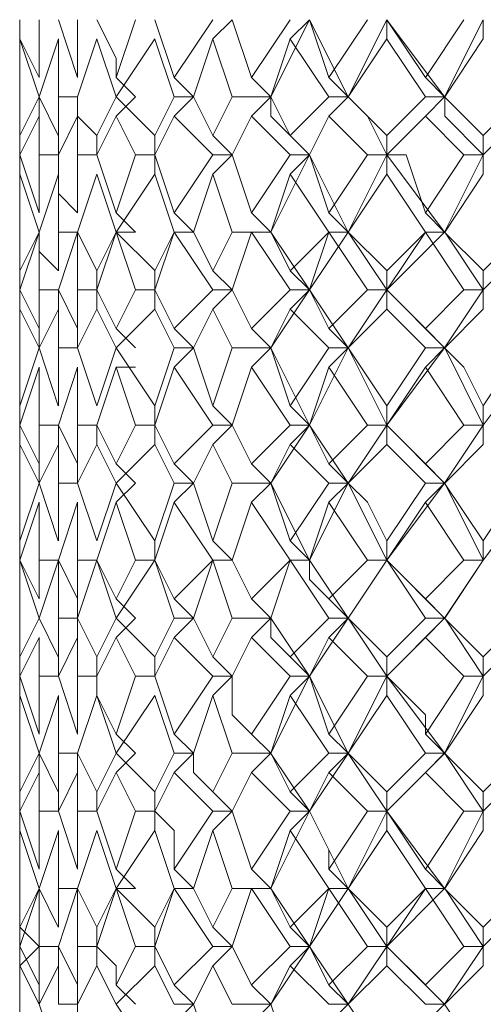
# Model space of a CAD drawing. Units: millimetres. Extents: x -441 to 371, y -286 to 232.
# Drawn here: x 237 to 241, y 68 to 77 of the extents above; entities that cross this region are included whole.
import ezdxf

# ---------------------------------------------------------------- set-up
doc = ezdxf.new("R2010")
doc.units = ezdxf.units.MM
doc.layers.add('Default', color=7, linetype='Continuous', true_color=0x000000)

msp = doc.modelspace()

# ---------------------------------------------------------------- linework, layer by layer
at = {"layer": 'Default', "color": 18, "lineweight": 0, "true_color": 0x000000}
for points in [[(236.6839, 76.7094), (236.6839, 76.18)], [(236.6839, 76.7094), (236.6839, 76.5329), (236.8604, 76.18)], [(236.6839, 76.7094), (236.6839, 76.5329)], [(236.6839, 76.3564), (236.6839, 76.7093)], [(236.6839, 76.1799), (236.6839, 76.7093)], [(236.8604, 76.1799), (236.8604, 76.7093)], [(237.037, 76.7094), (237.2134, 76.18)], [(237.2134, 76.1799), (237.2134, 76.7093)], [(237.39, 76.7094), (237.5664, 76.3565), (237.5664, 76.18)], [(237.5666, 76.1799), (237.743, 76.7093)], [(237.9196, 76.7094), (238.096, 76.18)], [(238.096, 76.1799), (238.4489, 76.7093)], [(238.6255, 76.7094), (238.449, 76.5329)], [(238.6255, 76.7094), (238.8019, 76.18)], [(238.8021, 76.1799), (239.155, 76.7093)], [(238.9785, 76.0033), (239.3314, 76.7091)], [(239.3315, 76.7094), (239.1551, 76.5329)], [(239.3315, 76.7094), (239.508, 76.18)], [(239.6847, 76.0033), (239.3318, 76.7091)], [(239.5081, 76.1799), (239.861, 76.7093)], [(239.6847, 76.0033), (240.0376, 76.7091)], [(240.0377, 76.7094), (240.0377, 76.5329)], [(240.0377, 76.7094), (240.3906, 76.18)], [(240.5672, 76.0033), (240.0378, 76.7091)], [(240.3907, 76.1799), (240.7436, 76.7093)], [(240.5672, 76.0033), (240.9201, 76.7091)], [(240.9202, 76.7094), (240.9202, 76.5329)], [(236.6839, 76.5329), (236.6839, 76.18)], [(236.6839, 76.5329), (236.6839, 76.0036)], [(236.6839, 76.0033), (236.6839, 76.5327)], [(236.8604, 76.0033), (236.6839, 76.5327)], [(237.037, 76.5329), (236.8605, 76.0036)], [(237.037, 76.0033), (237.037, 76.5327)], [(237.39, 76.5329), (237.2135, 76.0036)], [(237.5666, 76.0033), (237.3901, 76.5327)], [(237.9196, 76.5329), (237.5667, 76.0036)], [(238.096, 76.0033), (237.9196, 76.5327)], [(238.449, 76.5329), (238.2726, 76.0036)], [(238.6255, 76.0033), (238.449, 76.5327)], [(239.1551, 76.5329), (238.9786, 76.0036)], [(239.5081, 76.0033), (239.1552, 76.5327)], [(240.0377, 76.5329), (239.6848, 76.0036)], [(240.3907, 76.0033), (240.0378, 76.5327)], [(240.9202, 76.5329), (240.5673, 76.0036)], [(236.6839, 76.1799), (236.6839, 75.827)], [(237.743, 76.0033), (237.5666, 76.1798)], [(238.2725, 76.0033), (238.096, 76.1798)], [(238.9785, 76.0033), (238.8021, 76.1798)], [(239.6847, 76.0033), (239.5082, 76.1798)], [(240.5672, 76.0033), (240.3907, 76.1798)], [(236.6839, 76.0033), (236.6839, 75.8269)], [(236.6839, 76.0033), (236.6839, 75.6504)], [(236.6839, 75.6503), (236.6839, 76.0032)], [(236.6839, 75.6503), (236.8604, 76.0032)], [(236.8604, 76.0033), (236.8604, 75.8269)], [(236.8604, 76.0033), (237.0368, 75.6504)], [(237.037, 76.0033), (237.2134, 76.0033)], [(237.037, 75.6503), (237.037, 76.0032)], [(237.2134, 76.0033), (237.2134, 75.8269)], [(237.2134, 76.0033), (237.2134, 75.8269), (237.3899, 75.6504)], [(237.39, 75.6503), (237.5664, 76.0032)], [(237.743, 76.0033), (237.5666, 75.8269)], [(237.5666, 76.0033), (237.9195, 75.6504)], [(237.9196, 75.6503), (238.096, 76.0032)], [(238.096, 76.0033), (238.2725, 76.0033)], [(238.2725, 76.0033), (238.096, 75.8269)], [(238.2725, 76.0033), (238.4489, 75.6504)], [(238.449, 75.6503), (238.6255, 76.0032)], [(238.6255, 76.0033), (238.9784, 76.0033)], [(238.9785, 76.0033), (238.8021, 75.8269)], [(238.9785, 76.0033), (239.155, 75.6504)], [(239.3315, 75.4739), (238.9786, 75.8268), (238.9786, 76.0032)], [(239.1551, 75.6503), (239.508, 76.0032)], [(239.3315, 75.4739), (239.508, 75.8268), (239.6844, 76.0032)], [(239.5081, 76.0033), (239.6846, 76.0033)], [(239.6847, 76.0033), (239.5082, 75.8269)], [(239.6847, 76.0033), (240.0376, 75.6504)], [(240.0377, 75.4739), (239.8613, 75.8268), (239.6848, 76.0032)], [(240.0377, 75.6503), (240.3906, 76.0032)], [(240.0377, 75.4739), (240.3906, 75.8268), (240.5671, 76.0032)], [(240.3907, 76.0033), (240.5672, 76.0033)], [(240.5672, 76.0033), (240.3907, 75.8269)], [(240.5672, 76.0033), (240.9201, 75.6504)], [(240.9202, 75.4739), (240.5673, 75.8268), (240.5673, 76.0032)], [(240.9202, 75.6503), (241.2731, 76.0032)], [(240.9202, 75.4739), (241.2731, 75.8268), (241.4495, 76.0032)], [(236.6839, 75.8269), (236.6839, 75.6504)], [(236.6839, 75.8269), (236.6839, 75.474)], [(236.8604, 75.8269), (236.6839, 75.474)], [(236.6839, 75.4739), (236.6839, 75.8268)], [(236.6839, 75.4739), (236.6839, 75.8268)], [(236.8604, 75.4739), (236.8604, 75.8268)], [(237.2134, 75.8269), (237.037, 75.474)], [(237.2134, 75.4739), (237.2134, 75.8268)], [(237.5666, 75.8269), (237.3901, 75.474)], [(237.743, 75.4739), (237.5666, 75.8268)], [(238.096, 75.8269), (237.9196, 75.474)], [(238.449, 75.4739), (238.0962, 75.8268)], [(238.8021, 75.8269), (238.6256, 75.474)], [(239.1551, 75.4739), (238.8022, 75.8268)], [(239.5081, 75.8269), (239.3317, 75.474)], [(239.8611, 75.4739), (239.5082, 75.8268)], [(240.3907, 75.8269), (240.0378, 75.474)], [(240.7436, 75.4739), (240.3907, 75.8268)], [(236.6839, 75.6503), (236.6839, 75.2974)], [(237.037, 75.4739), (237.037, 75.6503)], [(237.39, 75.4739), (237.39, 75.6503)], [(237.9196, 75.4739), (237.9196, 75.6503)], [(238.6255, 75.4739), (238.449, 75.6503)], [(239.3315, 75.4739), (239.1551, 75.6503)], [(240.0377, 75.4739), (240.0377, 75.6503)], [(240.9202, 75.4739), (240.9202, 75.6503)], [(236.6839, 75.4739), (236.6839, 75.2974), (236.6839, 74.9445)], [(236.6839, 75.4739), (236.8604, 74.9445)], [(236.6839, 75.1208), (236.6839, 75.4737)], [(236.6839, 74.9443), (236.6839, 75.4736)], [(236.8604, 75.4739), (237.0368, 75.4739)], [(236.8604, 74.9443), (236.8604, 75.4736)], [(237.037, 75.4739), (237.037, 75.121), (237.2134, 74.9445)], [(237.2134, 75.4739), (237.3899, 75.4739)], [(237.2134, 74.9443), (237.2134, 75.4736)], [(237.39, 75.4739), (237.5664, 74.9445)], [(237.5666, 74.9443), (237.743, 75.4736)], [(237.743, 75.4739), (237.9195, 75.4739)], [(237.9196, 75.4739), (237.9196, 75.2974)], [(237.9196, 75.4739), (238.096, 74.9445)], [(238.096, 74.9443), (238.4489, 75.4736)], [(238.449, 75.4739), (238.6255, 75.4739)], [(238.6255, 75.4739), (238.449, 75.2974)], [(238.6255, 75.4739), (238.8019, 74.9445)], [(238.8021, 74.9443), (239.155, 75.4736)], [(238.9785, 74.7677), (239.3314, 75.4735)], [(239.1551, 75.4739), (239.3315, 75.4739)], [(239.3315, 75.4739), (239.1551, 75.2974)], [(239.3315, 75.4739), (239.508, 74.9445)], [(239.6847, 74.7677), (239.3318, 75.4735)], [(239.5081, 74.9443), (239.861, 75.4736)], [(239.6847, 74.7677), (240.0376, 75.4735)], [(239.8611, 75.4739), (240.0376, 75.4739)], [(240.0377, 75.4739), (240.0377, 75.2974)], [(240.0377, 75.4739), (240.2142, 75.4739), (240.3906, 74.9445)], [(240.5672, 74.7677), (240.0378, 75.4735)], [(240.3907, 74.9443), (240.7436, 75.4736)], [(240.5672, 74.7677), (240.9201, 75.4735)], [(240.7436, 75.4739), (240.9201, 75.4739)], [(240.9202, 75.4739), (240.9202, 75.2974)], [(236.6839, 75.2973), (236.6839, 74.9444)], [(236.6839, 75.2973), (236.6839, 74.7679)], [(236.6839, 74.7677), (236.6839, 75.297)], [(236.8604, 74.7677), (236.6839, 75.297)], [(237.037, 75.2973), (236.8605, 74.7679)], [(237.037, 74.7677), (237.037, 75.297)], [(237.39, 75.2973), (237.2135, 74.7679)], [(237.5666, 74.7677), (237.3901, 75.297)], [(237.9196, 75.2973), (237.5667, 74.7679)], [(238.096, 74.7677), (237.9196, 75.297)], [(238.449, 75.2973), (238.2726, 74.7679)], [(238.6255, 74.7677), (238.449, 75.297)], [(239.1551, 75.2973), (238.9786, 74.7679)], [(239.5081, 74.7677), (239.1552, 75.297)], [(240.0377, 75.2973), (239.6848, 74.7679)], [(240.3907, 74.7677), (240.0378, 75.297)], [(240.9202, 75.2973), (240.5673, 74.7679)], [(236.6839, 74.9443), (236.6839, 74.7678)], [(237.743, 74.7677), (237.5666, 74.9441)], [(238.2725, 74.7677), (238.096, 74.9441)], [(238.9785, 74.7677), (238.8021, 74.9441)], [(239.6847, 74.7677), (239.5082, 74.9441)], [(240.5672, 74.7677), (240.3907, 74.9441)], [(236.6839, 74.7677), (236.6839, 74.4148)], [(236.6839, 74.7677), (236.6839, 74.2384)], [(236.6839, 74.7677), (236.6839, 74.4148)], [(236.8604, 74.7677), (236.6839, 74.2384)], [(236.6839, 74.4147), (236.6839, 74.7676)], [(236.6839, 74.2382), (236.6839, 74.7676)], [(236.6839, 74.4147), (236.8604, 74.7676)], [(236.8604, 74.7677), (236.8604, 74.5912), (237.0368, 74.4148)], [(236.8604, 74.2382), (236.8604, 74.7676)], [(237.037, 74.7677), (237.2134, 74.7677)], [(237.2134, 74.7677), (237.037, 74.2384)], [(237.037, 74.4147), (237.037, 74.7676)], [(237.2134, 74.7677), (237.3899, 74.4148)], [(237.2134, 74.2382), (237.2134, 74.7676)], [(237.39, 74.4147), (237.5664, 74.7676)], [(237.5666, 74.7677), (237.3901, 74.2384)], [(237.743, 74.7677), (237.5666, 74.7677)], [(237.5666, 74.7677), (237.9195, 74.4148)], [(237.743, 74.2382), (237.5666, 74.7676)], [(238.096, 74.7677), (237.9196, 74.2384)], [(237.9196, 74.4147), (238.096, 74.7676)], [(238.096, 74.7677), (238.2725, 74.7677)], [(238.2725, 74.7677), (238.096, 74.7677)], [(238.449, 74.2382), (238.0962, 74.7676)], [(238.2725, 74.7677), (238.4489, 74.4148)], [(238.449, 74.4147), (238.6255, 74.7676)], [(238.6255, 74.7677), (238.9784, 74.7677)], [(238.8021, 74.7677), (238.6256, 74.2384)], [(238.9785, 74.7677), (238.8021, 74.7677)], [(239.1551, 74.2382), (238.8022, 74.7676)], [(238.9785, 74.7677), (239.155, 74.4148)], [(239.3315, 74.2382), (238.9786, 74.7676)], [(239.1551, 74.4147), (239.508, 74.7676)], [(239.3315, 74.2382), (239.6844, 74.7676)], [(239.5081, 74.7677), (239.3317, 74.2384)], [(239.5081, 74.7677), (239.6846, 74.7677)], [(239.6847, 74.7677), (239.5082, 74.7677)], [(239.8611, 74.2382), (239.5082, 74.7676)], [(239.6847, 74.7677), (240.0376, 74.4148)], [(240.0377, 74.2382), (239.6848, 74.7676)], [(240.0377, 74.4147), (240.3906, 74.7676)], [(240.0377, 74.2382), (240.5671, 74.7676)], [(240.3907, 74.7677), (240.0378, 74.2384)], [(240.3907, 74.7677), (240.5672, 74.7677)], [(240.5672, 74.7677), (240.3907, 74.7677)], [(240.7436, 74.2382), (240.3907, 74.7676)], [(240.5672, 74.7677), (240.9201, 74.4148)], [(240.9202, 74.2382), (240.5673, 74.7676)], [(240.9202, 74.4147), (241.2731, 74.7676)], [(240.9202, 74.2382), (241.4495, 74.7676)], [(236.6839, 74.2382), (236.6839, 74.5911)], [(236.6839, 74.4147), (236.6839, 74.0618)], [(237.39, 74.2382), (237.39, 74.4147)], [(237.9196, 74.2382), (237.9196, 74.4147)], [(238.6255, 74.2382), (238.449, 74.4147)], [(239.3315, 74.2382), (239.1551, 74.4147)], [(240.0377, 74.2382), (240.0377, 74.4147)], [(240.9202, 74.2382), (240.9202, 74.4147)], [(236.6839, 74.2382), (236.6839, 73.8853)], [(236.6839, 74.2382), (236.8604, 73.8853)], [(236.6839, 73.8852), (236.6839, 74.2381)], [(236.6839, 73.8852), (236.6839, 74.2381)], [(236.8604, 74.2382), (237.0368, 74.2382)], [(236.8604, 73.8852), (236.8604, 74.2381)], [(237.037, 74.2382), (237.037, 74.0618)], [(237.037, 74.2382), (237.2134, 73.8853)], [(237.2134, 74.2382), (237.3899, 74.2382)], [(237.2134, 73.8852), (237.2134, 74.2381)], [(237.39, 74.2382), (237.39, 74.0618)], [(237.39, 74.2382), (237.5664, 73.8853)], [(237.5666, 73.8852), (237.743, 74.2381)], [(237.743, 74.2382), (237.9195, 74.2382)], [(237.9196, 74.2382), (237.9196, 74.0618)], [(237.9196, 74.2382), (238.096, 73.8853)], [(238.096, 73.8852), (238.4489, 74.2381)], [(238.449, 74.2382), (238.6255, 74.2382)], [(238.6255, 74.2382), (238.449, 74.0618)], [(238.6255, 74.2382), (238.8019, 73.8853)], [(238.8021, 73.8852), (239.155, 74.2381)], [(238.9785, 73.7086), (239.3314, 74.238)], [(239.1551, 74.2382), (239.3315, 74.2382)], [(239.3315, 74.2382), (239.1551, 74.0618)], [(239.3315, 74.2382), (239.508, 73.8853)], [(239.6847, 73.7086), (239.3318, 74.238)], [(239.5081, 73.8852), (239.861, 74.2381)], [(239.6847, 73.7086), (240.0376, 74.238)], [(239.8611, 74.2382), (240.0376, 74.2382)], [(240.0377, 74.2382), (240.0377, 74.0618)], [(240.0377, 74.2382), (240.3906, 73.8853)], [(240.5672, 73.7086), (240.0378, 74.238)], [(240.3907, 73.8852), (240.7436, 74.2381)], [(240.5672, 73.7086), (240.9201, 74.238)], [(240.7436, 74.2382), (240.9201, 74.2382)], [(240.9202, 74.2382), (240.9202, 74.0618)], [(236.6839, 74.0617), (236.6839, 73.7088)], [(236.6839, 74.0617), (236.6839, 73.7088)], [(236.6839, 73.7086), (236.6839, 74.0615)], [(236.8604, 73.7086), (236.6839, 74.0615)], [(237.037, 74.0617), (236.8605, 73.7088)], [(237.037, 73.7086), (237.037, 74.0615)], [(237.39, 74.0617), (237.2135, 73.7088)], [(237.5666, 73.7086), (237.3901, 74.0615)], [(237.9196, 74.0617), (237.5667, 73.7088)], [(238.096, 73.7086), (237.9196, 74.0615)], [(238.449, 74.0617), (238.2726, 73.7088)], [(238.6255, 73.7086), (238.449, 74.0615)], [(239.1551, 74.0617), (238.9786, 73.7088)], [(239.5081, 73.7086), (239.1552, 74.0615)], [(240.0377, 74.0617), (239.6848, 73.7088)], [(240.3907, 73.7086), (240.0378, 74.0615)], [(240.9202, 74.0617), (240.5673, 73.7088)], [(236.8604, 73.7086), (236.8604, 73.8851)], [(237.2134, 73.7086), (237.2134, 73.8851)], [(237.743, 73.7086), (237.5666, 73.8851)], [(238.2725, 73.7086), (238.096, 73.8851)], [(238.9785, 73.7086), (238.8021, 73.8851)], [(239.6847, 73.7086), (239.5082, 73.8851)], [(240.5672, 73.7086), (240.3907, 73.8851)], [(236.6839, 73.7086), (236.6839, 73.3557), (236.6839, 73.1793)], [(236.6839, 73.7086), (236.6839, 73.5322)], [(236.6839, 73.1792), (236.6839, 73.7085)], [(236.6839, 73.1792), (236.8604, 73.7085)], [(236.8604, 73.7086), (237.0368, 73.1793)], [(237.037, 73.7086), (237.2134, 73.7086)], [(237.037, 73.1792), (237.037, 73.7085)], [(237.2134, 73.7086), (237.3899, 73.1793)], [(237.39, 73.1792), (237.5664, 73.7085)], [(237.5666, 73.7086), (237.9195, 73.1793)], [(237.9196, 73.1792), (238.096, 73.7085)], [(238.096, 73.7086), (238.2725, 73.7086)], [(238.2725, 73.7086), (238.096, 73.5322)], [(238.2725, 73.7086), (238.4489, 73.1793)], [(238.449, 73.1792), (238.6255, 73.7085)], [(238.6255, 73.7086), (238.9784, 73.7086)], [(238.9785, 73.7086), (238.8021, 73.5322)], [(238.9785, 73.7086), (239.155, 73.1793)], [(239.3315, 73.0026), (238.9786, 73.7084)], [(239.1551, 73.1792), (239.508, 73.7085)], [(239.3315, 73.0026), (239.6844, 73.7084)], [(239.5081, 73.7086), (239.6846, 73.7086)], [(239.6847, 73.7086), (239.5082, 73.5322)], [(239.6847, 73.7086), (240.0376, 73.1793)], [(240.0377, 73.0026), (239.6848, 73.7084)], [(240.0377, 73.1792), (240.3906, 73.7085)], [(240.0377, 73.0026), (240.5671, 73.7084)], [(240.3907, 73.7086), (240.5672, 73.7086)], [(240.5672, 73.7086), (240.3907, 73.5322)], [(240.5672, 73.7086), (240.7436, 73.5322), (240.9201, 73.1793)], [(240.9202, 73.0026), (240.5673, 73.7084)], [(240.9202, 73.1792), (241.2731, 73.7085)], [(240.9202, 73.0026), (241.4495, 73.7084)], [(236.6839, 73.5322), (236.6839, 73.1793)], [(236.6839, 73.5322), (236.6839, 73.0028)], [(236.8604, 73.5322), (236.6839, 73.0028)], [(236.6839, 73.0026), (236.6839, 73.5319)], [(236.8604, 73.0026), (236.8604, 73.5319)], [(237.2134, 73.5322), (237.037, 73.0028)], [(237.2134, 73.0026), (237.2134, 73.5319)], [(237.5666, 73.5322), (237.3901, 73.0028)], [(237.743, 73.5322), (237.5666, 73.5322)], [(237.743, 73.0026), (237.5666, 73.5319)], [(238.096, 73.5322), (237.9196, 73.0028)], [(238.449, 73.0026), (238.0962, 73.5319)], [(238.8021, 73.5322), (238.6256, 73.0028)], [(239.1551, 73.0026), (238.8022, 73.5319)], [(239.5081, 73.5322), (239.3317, 73.0028)], [(239.8611, 73.0026), (239.5082, 73.5319)], [(240.3907, 73.5322), (240.0378, 73.0028)], [(240.7436, 73.0026), (240.3907, 73.5319)], [(236.6839, 73.0026), (236.6839, 73.3555)], [(236.6839, 73.1792), (236.6839, 72.8263)], [(237.9196, 73.0026), (237.9196, 73.179)], [(238.6255, 73.0026), (238.449, 73.179)], [(239.3315, 73.0026), (239.1551, 73.179)], [(240.0377, 73.0026), (240.0377, 73.179)], [(240.9202, 73.0026), (240.9202, 73.179)], [(236.6839, 73.0026), (236.6839, 72.8261), (236.6839, 72.6497)], [(236.6839, 73.0026), (236.6839, 72.8261)], [(236.6839, 73.0026), (236.8604, 72.6497)], [(236.6839, 72.6496), (236.6839, 73.0025)], [(236.6839, 72.6496), (236.6839, 73.0025)], [(236.8604, 73.0026), (237.0368, 73.0026)], [(236.8604, 72.6496), (236.8604, 73.0025)], [(237.037, 73.0026), (237.037, 72.8261)], [(237.037, 73.0026), (237.2134, 72.6497)], [(237.2134, 73.0026), (237.3899, 73.0026)], [(237.2134, 72.6496), (237.2134, 73.0025)], [(237.39, 73.0026), (237.39, 72.8261)], [(237.39, 73.0026), (237.5664, 72.6497)], [(237.5666, 72.6496), (237.743, 73.0025)], [(237.743, 73.0026), (237.9195, 73.0026)], [(237.9196, 73.0026), (237.9196, 72.8261)], [(237.9196, 73.0026), (238.096, 72.6497)], [(238.096, 72.6496), (238.4489, 73.0025)], [(238.449, 73.0026), (238.6255, 73.0026)], [(238.6255, 73.0026), (238.449, 72.8261)], [(238.6255, 73.0026), (238.8019, 72.6497)], [(238.8021, 72.6496), (239.155, 73.0025)], [(238.9785, 72.4731), (239.3314, 73.0025)], [(239.1551, 73.0026), (239.3315, 73.0026)], [(239.3315, 73.0026), (239.1551, 72.8261)], [(239.3315, 73.0026), (239.508, 72.6497)], [(239.6847, 72.4731), (239.3318, 73.0025)], [(239.5081, 72.6496), (239.861, 73.0025)], [(239.6847, 72.4731), (240.0376, 73.0025)], [(239.8611, 73.0026), (240.0376, 73.0026)], [(240.0377, 73.0026), (240.0377, 72.8261)], [(240.0377, 73.0026), (240.2142, 72.8261), (240.3906, 72.6497)], [(240.5672, 72.4731), (240.0378, 73.0025)], [(240.3907, 72.6496), (240.7436, 73.0025)], [(240.5672, 72.4731), (240.9201, 73.0025)], [(240.7436, 73.0026), (240.9201, 73.0026)], [(240.9202, 73.0026), (240.9202, 72.8261)], [(236.6839, 72.8261), (236.6839, 72.6497)], [(236.6839, 72.8261), (236.6839, 72.4732)], [(236.6839, 72.4731), (236.6839, 72.826)], [(236.8604, 72.4731), (236.6839, 72.826)], [(237.037, 72.8261), (236.8605, 72.4732)], [(237.037, 72.4731), (237.037, 72.826)], [(237.39, 72.8261), (237.2135, 72.4732)], [(237.5666, 72.4731), (237.3901, 72.826)], [(237.9196, 72.8261), (237.5667, 72.4732)], [(238.096, 72.4731), (237.9196, 72.826)], [(238.449, 72.8261), (238.2726, 72.4732)], [(238.6255, 72.4731), (238.449, 72.826)], [(239.1551, 72.8261), (238.9786, 72.4732)], [(239.5081, 72.4731), (239.1552, 72.826)], [(240.0377, 72.8261), (239.6848, 72.4732)], [(240.3907, 72.4731), (240.0378, 72.826)], [(240.9202, 72.8261), (240.5673, 72.4732)], [(236.6839, 72.6496), (236.6839, 72.2967)], [(236.8604, 72.4731), (236.8604, 72.6496)], [(237.2134, 72.4731), (237.2134, 72.6496)], [(237.743, 72.4731), (237.5666, 72.6496)], [(238.2725, 72.4731), (238.096, 72.6496)], [(238.9785, 72.4731), (238.8021, 72.6496)], [(239.6847, 72.4731), (239.5082, 72.6496)], [(240.5672, 72.4731), (240.3907, 72.6496)], [(236.6839, 72.4731), (236.6839, 71.9438)], [(236.6839, 71.9435), (236.6839, 72.4729)], [(236.6839, 71.9435), (236.8604, 72.4729)], [(236.8604, 72.4731), (237.0368, 71.9438)], [(237.037, 72.4731), (237.2134, 72.4731)], [(237.037, 71.9435), (237.037, 72.4729)], [(237.2134, 72.4731), (237.3899, 71.9438)], [(237.39, 71.9435), (237.5664, 72.4729)], [(237.743, 72.4731), (237.5666, 72.2967)], [(237.5666, 72.4731), (237.9195, 71.9438)], [(237.9196, 71.9435), (238.096, 72.4729)], [(238.096, 72.4731), (238.2725, 72.4731)], [(238.2725, 72.4731), (238.096, 72.2967)], [(238.2725, 72.4731), (238.4489, 71.9438)], [(238.449, 71.9435), (238.6255, 72.4729)], [(238.6255, 72.4731), (238.9784, 72.4731)], [(238.9785, 72.4731), (238.8021, 72.2967)], [(238.9785, 72.4731), (239.155, 71.9438)], [(239.3315, 71.7671), (238.9786, 72.4729)], [(239.1551, 71.9435), (239.508, 72.4729)], [(239.3315, 71.7671), (239.6844, 72.4729)], [(239.5081, 72.4731), (239.6846, 72.4731)], [(239.6847, 72.4731), (239.5082, 72.2967)], [(239.6847, 72.4731), (239.8611, 72.2967), (240.0376, 71.9438)], [(240.0377, 71.7671), (239.6848, 72.4729)], [(240.0377, 71.9435), (240.3906, 72.4729)], [(240.0377, 71.7671), (240.5671, 72.4729)], [(240.3907, 72.4731), (240.5672, 72.4731)], [(240.5672, 72.4731), (240.3907, 72.2967)], [(240.5672, 72.4731), (240.9201, 71.9438)], [(240.9202, 71.7671), (240.5673, 72.4729)], [(240.9202, 71.9435), (241.2731, 72.4729)], [(240.9202, 71.7671), (241.4495, 72.4729)], [(236.6839, 72.2967), (236.6839, 72.1202), (236.6839, 71.9438)], [(236.6839, 72.2967), (236.6839, 71.7673)], [(236.8604, 72.2967), (236.6839, 71.7673)], [(236.6839, 71.7671), (236.6839, 72.2964)], [(236.8604, 71.7671), (236.8604, 72.2964)], [(237.2134, 72.2967), (237.037, 71.7673)], [(237.2134, 71.7671), (237.2134, 72.2964)], [(237.5666, 72.2967), (237.3901, 71.7673)], [(237.743, 71.7671), (237.5666, 72.2964)], [(238.096, 72.2967), (237.9196, 71.7673)], [(238.449, 71.7671), (238.0962, 72.2964)], [(238.8021, 72.2967), (238.6256, 71.7673)], [(239.1551, 71.7671), (238.8022, 72.2964)], [(239.5081, 72.2967), (239.3317, 71.7673)], [(239.8611, 71.7671), (239.5082, 72.2964)], [(240.3907, 72.2967), (240.0378, 71.7673)], [(240.7436, 71.7671), (240.3907, 72.2964)], [(236.6839, 71.7671), (236.6839, 72.12)], [(236.6839, 71.9435), (236.6839, 71.7671)], [(237.9196, 71.7671), (237.9196, 71.9435)], [(238.6255, 71.7671), (238.449, 71.9435)], [(239.3315, 71.7671), (239.1551, 71.9435)], [(240.0377, 71.7671), (240.0377, 71.9435)], [(240.9202, 71.7671), (240.9202, 71.9435)], [(236.6839, 71.7671), (236.6839, 71.4142)], [(236.6839, 71.7671), (236.6839, 71.4142)], [(236.6839, 71.7671), (236.6839, 71.2377)], [(236.6839, 71.7671), (236.8604, 71.4142)], [(236.6839, 71.5905), (236.6839, 71.7669)], [(236.6839, 71.2376), (236.6839, 71.7669)], [(236.6839, 71.414), (236.6839, 71.7669)], [(236.8604, 71.2376), (236.6839, 71.7669)], [(236.8604, 71.7671), (237.0368, 71.7671)], [(236.8604, 71.414), (236.8604, 71.7669)], [(237.037, 71.7671), (236.8605, 71.2377)], [(237.037, 71.7671), (237.2134, 71.4142)], [(237.037, 71.2376), (237.037, 71.7669)], [(237.2134, 71.7671), (237.3899, 71.7671)], [(237.2134, 71.414), (237.2134, 71.7669)], [(237.39, 71.7671), (237.2135, 71.2377)], [(237.39, 71.7671), (237.5664, 71.4142)], [(237.5666, 71.2376), (237.3901, 71.7669)], [(237.5666, 71.414), (237.743, 71.7669)], [(237.9196, 71.7671), (237.5667, 71.2377)], [(237.743, 71.7671), (237.9195, 71.7671)], [(237.9196, 71.7671), (238.096, 71.4142)], [(238.096, 71.2376), (237.9196, 71.7669)], [(238.096, 71.414), (238.4489, 71.7669)], [(238.449, 71.7671), (238.2726, 71.2377)], [(238.449, 71.7671), (238.6255, 71.7671)], [(238.6255, 71.7671), (238.449, 71.7671)], [(238.6255, 71.2376), (238.449, 71.7669)], [(238.6255, 71.7671), (238.8019, 71.4142)], [(238.8021, 71.414), (239.155, 71.7669)], [(238.9785, 71.2376), (239.155, 71.7669), (239.3314, 71.7669)], [(239.1551, 71.7671), (238.9786, 71.2377)], [(239.1551, 71.7671), (239.3315, 71.7671)], [(239.3315, 71.7671), (239.1551, 71.7671)], [(239.5081, 71.2376), (239.1552, 71.7669)], [(239.3315, 71.7671), (239.3315, 71.5906), (239.508, 71.4142)], [(239.6847, 71.2376), (239.3318, 71.7669)], [(239.5081, 71.414), (239.861, 71.7669)], [(239.6847, 71.2376), (240.0376, 71.7669)], [(240.0377, 71.7671), (239.6848, 71.2377)], [(239.8611, 71.7671), (240.0376, 71.7671)], [(240.0377, 71.7671), (240.3906, 71.4142)], [(240.3907, 71.2376), (240.0378, 71.7669)], [(240.5672, 71.2376), (240.0378, 71.7669)], [(240.3907, 71.414), (240.7436, 71.7669)], [(240.5672, 71.2376), (240.9201, 71.7669)], [(240.9202, 71.7671), (240.5673, 71.2377)], [(240.7436, 71.7671), (240.9201, 71.7671)], [(236.6839, 71.414), (236.6839, 71.0612)], [(237.2134, 71.2376), (237.2134, 71.414)], [(237.743, 71.2376), (237.5666, 71.414)], [(238.2725, 71.2376), (238.096, 71.414)], [(238.9785, 71.2376), (238.8021, 71.414)], [(239.6847, 71.2376), (239.5082, 71.414)], [(240.5672, 71.2376), (240.3907, 71.414)], [(236.6839, 71.2376), (236.6839, 70.8847)], [(236.6839, 70.8846), (236.6839, 71.2375)], [(236.6839, 70.8846), (236.8604, 71.2375)], [(236.8604, 71.2376), (237.0368, 70.8847)], [(237.037, 71.2376), (237.2134, 71.2376)], [(237.037, 70.8846), (237.037, 71.2375)], [(237.2134, 71.2376), (237.2134, 71.0612)], [(237.2134, 71.2376), (237.3899, 70.8847)], [(237.39, 70.8846), (237.5664, 71.2375)], [(237.743, 71.2376), (237.5666, 71.0612)], [(237.5666, 71.2376), (237.9195, 70.8847)], [(237.9196, 70.8846), (238.096, 71.2375)], [(238.096, 71.2376), (238.2725, 71.2376)], [(238.2725, 71.2376), (238.096, 71.0612)], [(238.2725, 71.2376), (238.4489, 70.8847)], [(238.449, 70.8846), (238.6255, 71.2375)], [(238.6255, 71.2376), (238.9784, 71.2376)], [(238.9785, 71.2376), (238.8021, 71.0612)], [(238.9785, 71.2376), (238.9785, 71.0612), (239.155, 70.8847)], [(239.3315, 70.7079), (238.9786, 71.2372)], [(239.1551, 70.8846), (239.508, 71.2375)], [(239.3315, 70.7079), (239.6844, 71.2372)], [(239.5081, 71.2376), (239.6846, 71.2376)], [(239.6847, 71.2376), (239.5082, 71.0612)], [(239.6847, 71.2376), (240.0376, 70.8847)], [(240.0377, 70.7079), (239.6848, 71.2372)], [(240.0377, 70.8846), (240.3906, 71.2375)], [(240.0377, 70.7079), (240.5671, 71.2372)], [(240.3907, 71.2376), (240.5672, 71.2376)], [(240.5672, 71.2376), (240.3907, 71.0612)], [(240.5672, 71.2376), (240.9201, 70.8847)], [(240.9202, 70.7079), (240.5673, 71.2372)], [(240.9202, 70.8846), (241.2731, 71.2375)], [(240.9202, 70.7079), (241.4495, 71.2372)], [(236.6839, 71.061), (236.6839, 70.8846)], [(236.6839, 71.061), (236.6839, 70.7081)], [(236.8604, 71.061), (236.6839, 70.7081)], [(236.6839, 70.7079), (236.6839, 71.0608)], [(236.8604, 70.7079), (236.8604, 71.0608)], [(237.2134, 71.061), (237.037, 70.7081)], [(237.2134, 70.7079), (237.2134, 71.0608)], [(237.5666, 71.061), (237.3901, 70.7081)], [(237.743, 70.7079), (237.5666, 71.0608)], [(238.096, 71.061), (237.9196, 70.7081)], [(238.449, 70.7079), (238.0962, 71.0608)], [(238.8021, 71.061), (238.6256, 70.7081)], [(239.1551, 70.7079), (238.8022, 71.0608)], [(239.5081, 71.061), (239.3317, 70.7081)], [(239.8611, 70.7079), (239.5082, 71.0608)], [(240.3907, 71.061), (240.0378, 70.7081)], [(240.7436, 70.7079), (240.3907, 71.0608)], [(236.6839, 70.7079), (236.6839, 70.8843)], [(237.037, 70.7079), (237.037, 70.8843)], [(237.39, 70.7079), (237.39, 70.8843)], [(237.9196, 70.7079), (237.9196, 70.8843)], [(238.6255, 70.7079), (238.449, 70.8843)], [(239.3315, 70.7079), (239.1551, 70.8843)], [(240.0377, 70.7079), (240.0377, 70.8843)], [(240.9202, 70.7079), (240.9202, 70.8843)], [(236.6839, 70.355), (236.6839, 70.7079)], [(236.6839, 70.7079), (236.6839, 70.1785)], [(236.6839, 70.7079), (236.8604, 70.1785)], [(236.6839, 70.7079), (236.6839, 70.5314)], [(236.6839, 70.1784), (236.6839, 70.7078)], [(236.8604, 70.7079), (237.0368, 70.7079)], [(236.8604, 70.1784), (236.8604, 70.7078)], [(237.037, 70.7079), (237.2134, 70.1785)], [(237.2134, 70.7079), (237.3899, 70.7079)], [(237.2134, 70.1784), (237.2134, 70.7078)], [(237.39, 70.7079), (237.39, 70.5314), (237.5664, 70.1785)], [(237.5666, 70.1784), (237.743, 70.7078)], [(237.743, 70.7079), (237.9195, 70.7079)], [(237.9196, 70.7079), (238.096, 70.1785)], [(238.096, 70.1784), (238.4489, 70.7078)], [(238.449, 70.7079), (238.6255, 70.7079)], [(238.6255, 70.7079), (238.449, 70.5314)], [(238.6255, 70.7079), (238.6255, 70.355), (238.8019, 70.1785)], [(238.8021, 70.1784), (239.155, 70.7078)], [(238.9785, 70.002), (239.3314, 70.7078)], [(239.1551, 70.7079), (239.3315, 70.7079)], [(239.3315, 70.7079), (239.1551, 70.5314)], [(239.3315, 70.7079), (239.508, 70.1785)], [(239.6847, 70.002), (239.3318, 70.7078)], [(239.5081, 70.1784), (239.861, 70.7078)], [(239.6847, 70.002), (240.0376, 70.7078)], [(239.8611, 70.7079), (240.0376, 70.7079)], [(240.0377, 70.7079), (240.0377, 70.5314)], [(240.0377, 70.7079), (240.3906, 70.355), (240.3906, 70.1785)], [(240.5672, 70.002), (240.0378, 70.7078)], [(240.3907, 70.1784), (240.7436, 70.7078)], [(240.5672, 70.002), (240.9201, 70.7078)], [(240.7436, 70.7079), (240.9201, 70.7079)], [(240.9202, 70.7079), (240.9202, 70.5314)], [(236.6839, 70.5316), (236.6839, 70.1787)], [(236.6839, 70.5316), (236.6839, 70.0022)], [(236.6839, 70.002), (236.6839, 70.5313)], [(236.8604, 70.002), (236.6839, 70.5313)], [(237.037, 70.5316), (236.8605, 70.0022)], [(237.037, 70.002), (237.037, 70.5313)], [(237.39, 70.5316), (237.2135, 70.0022)], [(237.5666, 70.002), (237.3901, 70.5313)], [(237.9196, 70.5316), (237.5667, 70.0022)], [(238.096, 70.002), (237.9196, 70.5313)], [(238.449, 70.5316), (238.2726, 70.0022)], [(238.6255, 70.002), (238.449, 70.5313)], [(239.1551, 70.5316), (238.9786, 70.0022)], [(239.5081, 70.002), (239.1552, 70.5313)], [(240.0377, 70.5316), (239.6848, 70.0022)], [(240.3907, 70.002), (240.0378, 70.5313)], [(240.9202, 70.5316), (240.5673, 70.0022)], [(236.6839, 70.1784), (236.6839, 69.8255)], [(237.743, 70.002), (237.5666, 70.1784)], [(238.2725, 70.002), (238.096, 70.1784)], [(238.9785, 70.002), (238.8021, 70.1784)], [(239.6847, 70.002), (239.5082, 70.1784)], [(240.5672, 70.002), (240.3907, 70.1784)], [(236.6839, 70.002), (236.6839, 69.8255)], [(236.6839, 70.002), (236.6839, 69.6491)], [(236.6839, 69.6489), (236.6839, 70.0018)], [(236.6839, 69.6489), (236.8604, 70.0018)], [(236.8604, 70.002), (236.8604, 69.8255)], [(236.8604, 70.002), (237.0368, 69.6491)], [(237.037, 70.002), (237.2134, 70.002)], [(237.037, 69.6489), (237.037, 70.0018)], [(237.2134, 70.002), (237.2134, 69.8255)], [(237.2134, 70.002), (237.3899, 69.6491)], [(237.39, 69.6489), (237.5664, 70.0018)], [(237.743, 70.002), (237.5666, 69.8255)], [(237.5666, 70.002), (237.9195, 69.6491)], [(237.9196, 69.6489), (238.096, 70.0018)], [(238.096, 70.002), (238.2725, 70.002)], [(238.2725, 70.002), (238.096, 69.8255)], [(238.2725, 70.002), (238.2725, 69.8255), (238.4489, 69.6491)], [(238.449, 69.6489), (238.6255, 70.0018)], [(238.6255, 70.002), (238.9784, 70.002)], [(238.9785, 70.002), (238.8021, 69.8255)], [(238.9785, 70.002), (239.155, 69.6491)], [(239.3315, 69.4724), (238.9786, 70.0017)], [(239.1551, 69.6489), (239.508, 70.0018)], [(239.3315, 69.4724), (239.6844, 70.0017)], [(239.5081, 70.002), (239.6846, 70.002)], [(239.6847, 70.002), (239.5082, 69.8255)], [(239.6847, 70.002), (240.0376, 69.6491)], [(240.0377, 69.4724), (239.6848, 70.0017)], [(240.0377, 69.6489), (240.3906, 70.0018)], [(240.0377, 69.4724), (240.5671, 70.0017)], [(240.3907, 70.002), (240.5672, 70.002)], [(240.5672, 70.002), (240.3907, 69.8255)], [(240.5672, 70.002), (240.9201, 69.6491)], [(240.9202, 69.4724), (240.5673, 70.0017)], [(240.9202, 69.6489), (241.2731, 70.0018)], [(240.9202, 69.4724), (241.4495, 70.0017)], [(236.6839, 69.8254), (236.6839, 69.6489)], [(236.6839, 69.8254), (236.6839, 69.4725)], [(236.8604, 69.8254), (236.6839, 69.4725)], [(236.6839, 69.4724), (236.6839, 69.8253)], [(236.6839, 69.4724), (236.6839, 69.8253)], [(236.8604, 69.4724), (236.8604, 69.8253)], [(237.2134, 69.8254), (237.037, 69.4725)], [(237.2134, 69.4724), (237.2134, 69.8253)], [(237.5666, 69.8254), (237.3901, 69.4725)], [(237.743, 69.4724), (237.5666, 69.8253)], [(238.096, 69.8254), (237.9196, 69.4725)], [(238.449, 69.4724), (238.0962, 69.8253)], [(238.8021, 69.8254), (238.6256, 69.4725)], [(239.1551, 69.4724), (238.8022, 69.8253)], [(239.5081, 69.8254), (239.3317, 69.4725)], [(239.8611, 69.4724), (239.5082, 69.8253)], [(240.3907, 69.8254), (240.0378, 69.4725)], [(240.7436, 69.4724), (240.3907, 69.8253)], [(236.6839, 69.6489), (236.6839, 69.296)], [(237.037, 69.4724), (237.037, 69.6488)], [(237.39, 69.4724), (237.39, 69.6488)], [(237.9196, 69.4724), (237.9196, 69.6488)], [(238.6255, 69.4724), (238.449, 69.6488)], [(239.3315, 69.4724), (239.1551, 69.6488)], [(240.0377, 69.4724), (240.0377, 69.6488)], [(240.9202, 69.4724), (240.9202, 69.6488)], [(236.6839, 69.4724), (236.6839, 68.943)], [(236.6839, 69.4724), (236.8604, 68.943)], [(236.6839, 69.1193), (236.6839, 69.4722)], [(236.6839, 68.9429), (236.6839, 69.4722)], [(236.8604, 69.4724), (237.0368, 69.4724)], [(236.8604, 68.9429), (236.8604, 69.4722)], [(237.037, 69.4724), (237.2134, 68.943)], [(237.2134, 69.4724), (237.3899, 69.4724)], [(237.2134, 68.9429), (237.2134, 69.4722)], [(237.39, 69.4724), (237.5664, 68.943)], [(237.5666, 68.9429), (237.743, 69.4722)], [(237.743, 69.4724), (237.9195, 69.4724)], [(237.9196, 69.4724), (237.9196, 69.2959)], [(237.9196, 69.4724), (238.096, 69.2959), (238.096, 68.943)], [(238.096, 68.9429), (238.4489, 69.4722)], [(238.449, 69.4724), (238.6255, 69.4724)], [(238.6255, 69.4724), (238.449, 69.2959)], [(238.6255, 69.4724), (238.8019, 68.943)], [(238.8021, 68.9429), (239.155, 69.4722)], [(238.9785, 68.7663), (239.3314, 69.4721)], [(239.1551, 69.4724), (239.3315, 69.4724)], [(239.3315, 69.4724), (239.1551, 69.2959)], [(239.3315, 69.4724), (239.508, 69.1195), (239.508, 68.943)], [(239.6847, 68.7663), (239.3318, 69.4721)], [(239.5081, 68.9429), (239.861, 69.4722)], [(239.6847, 68.7663), (240.0376, 69.4721)], [(239.8611, 69.4724), (240.0376, 69.4724)], [(240.0377, 69.4724), (240.0377, 69.2959)], [(240.0377, 69.4724), (240.3906, 68.943)], [(240.5672, 68.7663), (240.0378, 69.4721)], [(240.3907, 68.9429), (240.7436, 69.4722)], [(240.5672, 68.7663), (240.9201, 69.4721)], [(240.7436, 69.4724), (240.9201, 69.4724)], [(240.9202, 69.4724), (240.9202, 69.2959)], [(236.6839, 69.2959), (236.6839, 68.943)], [(236.6839, 69.2959), (236.6839, 68.7666)], [(236.6839, 68.7663), (236.6839, 69.2957)], [(236.8604, 68.7663), (236.6839, 69.2957)], [(237.037, 69.2959), (236.8605, 68.7666)], [(237.037, 68.7663), (237.037, 69.2957)], [(237.39, 69.2959), (237.2135, 68.7666)], [(237.5666, 68.7663), (237.3901, 69.2957)], [(237.9196, 69.2959), (237.5667, 68.7666)], [(238.096, 68.7663), (237.9196, 69.2957)], [(238.449, 69.2959), (238.2726, 68.7666)], [(238.6255, 68.7663), (238.449, 69.2957)], [(239.1551, 69.2959), (238.9786, 68.7666)], [(239.5081, 68.7663), (239.1552, 69.2957)], [(240.0377, 69.2959), (239.6848, 68.7666)], [(240.3907, 68.7663), (240.0378, 69.2957)], [(240.9202, 69.2959), (240.5673, 68.7666)], [(236.6839, 68.9429), (236.6839, 68.7664)], [(237.743, 68.7663), (237.5666, 68.9428)], [(238.2725, 68.7663), (238.096, 68.9428)], [(238.9785, 68.7663), (238.8021, 68.9428)], [(239.6847, 68.7663), (239.5082, 68.9428)], [(240.5672, 68.7663), (240.3907, 68.9428)], [(236.6839, 68.7663), (236.6839, 68.4134)], [(236.6839, 68.7663), (236.6839, 68.237)], [(236.6839, 68.7663), (236.6839, 68.4134)], [(236.8604, 68.7663), (236.6839, 68.237)], [(236.6839, 68.4133), (236.6839, 68.7662)], [(236.6839, 68.2368), (236.6839, 68.7662)], [(236.6839, 68.4133), (236.8604, 68.7662)], [(236.8604, 68.7663), (237.0368, 68.4134)], [(236.8604, 68.2368), (236.8604, 68.7662)], [(237.037, 68.7663), (237.2134, 68.7663)], [(237.2134, 68.7663), (237.037, 68.237)], [(237.037, 68.4133), (237.037, 68.7662)], [(237.2134, 68.7663), (237.3899, 68.4134)], [(237.2134, 68.2368), (237.2134, 68.7662)], [(237.39, 68.4133), (237.5664, 68.7662)], [(237.5666, 68.7663), (237.3901, 68.237)], [(237.743, 68.7663), (237.5666, 68.7663)], [(237.5666, 68.7663), (237.743, 68.5899), (237.9195, 68.4134)], [(237.743, 68.2368), (237.5666, 68.7662)], [(238.096, 68.7663), (237.9196, 68.237)], [(237.9196, 68.4133), (238.096, 68.7662)], [(238.096, 68.7663), (238.2725, 68.7663)], [(238.2725, 68.7663), (238.096, 68.7663)], [(238.449, 68.2368), (238.0962, 68.7662)], [(238.2725, 68.7663), (238.4489, 68.4134)], [(238.449, 68.4133), (238.6255, 68.7662)], [(238.6255, 68.7663), (238.9784, 68.7663)], [(238.8021, 68.7663), (238.6256, 68.237)], [(238.9785, 68.7663), (238.8021, 68.7663)], [(239.1551, 68.2368), (238.8022, 68.7662)], [(238.9785, 68.7663), (239.155, 68.4134)], [(239.3315, 68.2368), (238.9786, 68.7662)], [(239.1551, 68.4133), (239.508, 68.7662)], [(239.3315, 68.2368), (239.6844, 68.7662)], [(239.5081, 68.7663), (239.3317, 68.237)], [(239.5081, 68.7663), (239.6846, 68.7663)], [(239.6847, 68.7663), (239.5082, 68.7663)], [(239.8611, 68.2368), (239.5082, 68.7662)], [(239.6847, 68.7663), (240.0376, 68.4134)], [(240.0377, 68.2368), (239.6848, 68.7662)], [(240.0377, 68.4133), (240.3906, 68.7662)], [(240.0377, 68.2368), (240.5671, 68.7662)], [(240.3907, 68.7663), (240.0378, 68.237)], [(240.3907, 68.7663), (240.5672, 68.7663)], [(240.5672, 68.7663), (240.3907, 68.7663)], [(240.7436, 68.2368), (240.3907, 68.7662)], [(240.5672, 68.7663), (240.9201, 68.4134)], [(240.9202, 68.2368), (240.5673, 68.7662)], [(240.9202, 68.4133), (241.2731, 68.7662)], [(240.9202, 68.2368), (241.4495, 68.7662)], [(236.6839, 68.2368), (236.6839, 68.5897)], [(236.8604, 68.2368), (236.6839, 68.4133)], [(236.6839, 68.4133), (236.6839, 68.0604)], [(237.39, 68.2368), (237.39, 68.4133)], [(237.9196, 68.2368), (237.9196, 68.4133)], [(238.6255, 68.2368), (238.449, 68.4133)], [(239.3315, 68.2368), (239.1551, 68.4133)], [(240.0377, 68.2368), (240.0377, 68.4133)], [(240.9202, 68.2368), (240.9202, 68.4133)], [(236.6839, 68.2368), (236.6839, 67.884)], [(236.8604, 68.2368), (236.6839, 68.0604)], [(236.6839, 68.2368), (236.8604, 67.884)], [(236.6839, 67.8838), (236.6839, 68.2367)], [(236.6839, 67.8838), (236.6839, 68.2367)], [(236.8604, 68.2368), (237.0368, 68.2368)], [(236.8604, 67.8838), (236.8604, 68.2367)], [(237.037, 68.2368), (237.037, 68.0604)], [(237.037, 68.2368), (237.2134, 67.884)], [(237.2134, 68.2368), (237.3899, 68.2368)], [(237.2134, 67.8838), (237.2134, 68.2367)], [(237.39, 68.2368), (237.39, 68.0604)], [(237.39, 68.2368), (237.5664, 68.0604), (237.5664, 67.884)], [(237.5666, 67.8838), (237.743, 68.2367)], [(237.743, 68.2368), (237.9195, 68.2368)], [(237.9196, 68.2368), (237.9196, 68.0604)], [(237.9196, 68.2368), (238.096, 67.884)], [(238.096, 67.8838), (238.4489, 68.2367)], [(238.449, 68.2368), (238.6255, 68.2368)], [(238.6255, 68.2368), (238.449, 68.0604)], [(238.6255, 68.2368), (238.8019, 67.884)], [(238.8021, 67.8838), (239.155, 68.2367)], [(238.9785, 67.7073), (239.3314, 68.2366)], [(239.1551, 68.2368), (239.3315, 68.2368)], [(239.3315, 68.2368), (239.1551, 68.0604)], [(239.3315, 68.2368), (239.508, 67.884)], [(239.6847, 67.7073), (239.3318, 68.2366)], [(239.5081, 67.8838), (239.861, 68.2367)], [(239.6847, 67.7073), (240.0376, 68.2366)], [(239.8611, 68.2368), (240.0376, 68.2368)], [(240.0377, 68.2368), (240.0377, 68.0604)], [(240.0377, 68.2368), (240.3906, 67.884)], [(240.5672, 67.7073), (240.0378, 68.2366)], [(240.3907, 67.8838), (240.7436, 68.2367)], [(240.5672, 67.7073), (240.9201, 68.2366)], [(240.7436, 68.2368), (240.9201, 68.2368)], [(240.9202, 68.2368), (240.9202, 68.0604)], [(236.6839, 68.0603), (236.6839, 67.7074)], [(236.6839, 68.0603), (236.6839, 67.7074)], [(236.6839, 67.7073), (236.6839, 68.0602)], [(236.8604, 67.7073), (236.6839, 68.0602)], [(237.037, 68.0603), (236.8605, 67.7074)], [(237.037, 67.7073), (237.037, 68.0602)], [(237.39, 68.0603), (237.2135, 67.7074)], [(237.5666, 67.7073), (237.3901, 68.0602)], [(237.9196, 68.0603), (237.5667, 67.7074)], [(238.096, 67.7073), (237.9196, 68.0602)], [(238.449, 68.0603), (238.2726, 67.7074)], [(238.6255, 67.7073), (238.449, 68.0602)], [(239.1551, 68.0603), (238.9786, 67.7074)], [(239.5081, 67.7073), (239.1552, 68.0602)], [(240.0377, 68.0603), (239.6848, 67.7074)], [(240.3907, 67.7073), (240.0378, 68.0602)], [(240.9202, 68.0603), (240.5673, 67.7074)], [(236.8604, 67.7073), (236.8604, 67.8837)], [(237.2134, 67.7073), (237.2134, 67.8837)], [(237.743, 67.7073), (237.5666, 67.8837)], [(238.2725, 67.7073), (238.096, 67.8837)], [(238.9785, 67.7073), (238.8021, 67.8837)], [(239.6847, 67.7073), (239.5082, 67.8837)], [(240.5672, 67.7073), (240.3907, 67.8837)], [(236.6839, 67.7073), (236.6839, 67.5308), (236.6839, 67.1779)], [(236.6839, 67.7073), (236.6839, 67.5308)], [(236.8604, 67.7073), (237.0368, 67.1779)], [(237.037, 67.7073), (237.2134, 67.7073)], [(237.2134, 67.7073), (237.2134, 67.3544), (237.3899, 67.1779)], [(237.5666, 67.7073), (237.9195, 67.1779)], [(238.096, 67.7073), (238.2725, 67.7073)], [(238.2725, 67.7073), (238.096, 67.5308)], [(238.2725, 67.7073), (238.4489, 67.1779)], [(238.6255, 67.7073), (238.9784, 67.7073)], [(238.9785, 67.7073), (238.8021, 67.5308)], [(238.9785, 67.7073), (239.155, 67.1779)], [(239.5081, 67.7073), (239.6846, 67.7073)], [(239.6847, 67.7073), (239.5082, 67.5308)], [(239.6847, 67.7073), (240.0376, 67.1779)], [(240.3907, 67.7073), (240.5672, 67.7073)], [(240.5672, 67.7073), (240.3907, 67.5308)], [(240.5672, 67.7073), (240.9201, 67.1779)]]:
    msp.add_lwpolyline(points, dxfattribs=at)

doc.saveas('drawing.dxf')
